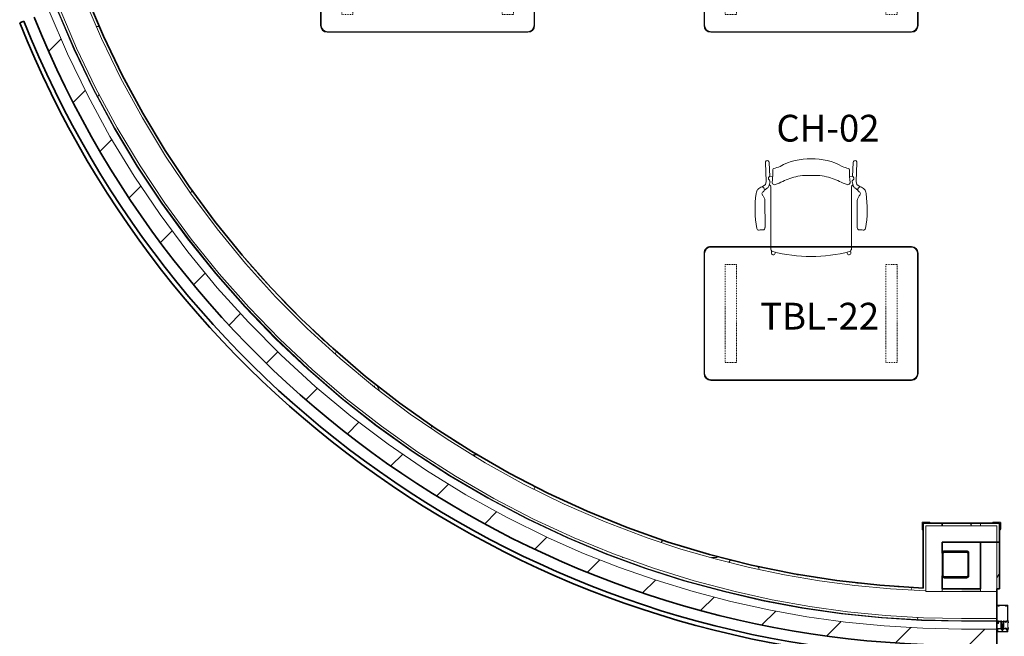
# Model space of a CAD drawing. Units: inches. Extents: x -717 to 2557, y 460 to 1722.
# Drawn here: x -355 to -134, y 624 to 762 of the extents above; entities that cross this region are included whole.
import ezdxf

# ---------------------------------------------------------------- set-up
doc = ezdxf.new("R2010")
doc.units = ezdxf.units.IN
doc.header["$MEASUREMENT"] = 0
doc.linetypes.add('MN - Dash 3_16_', pattern=[0.375, 0.1875, -0.1875])
for name, color, linetype, lineweight in [('A-DETL-GENF', 3, 'Continuous', 9), ('A-FLOR-OTLN', 6, 'Continuous', 13), ('A-GENM', 6, 'Continuous', 13), ('A-GLAZ-CWMG', 3, 'Continuous', 9), ('A-WALL', 2, 'Continuous', 13), ('A-WALL-PATT', 2, 'Continuous', 13), ('I-FURN', 2, 'Continuous', 9), ('I-FURN-IDEN', 211, 'Continuous', 13), ('I-WALL', 2, 'Continuous', 13), ('S-COLS', 6, 'Continuous', 13)]:
    doc.layers.add(name, color=color, linetype=linetype, lineweight=lineweight)
doc.styles.add('Arial Narrow_1', font='ARIALN.TTF', dxfattribs={"height": 6})
pattern_1 = [(0, (0, 0), (15.36, 3.84), [1.267, -10.253, 1.267, -10.253, -61.44]), (0, (0, 0), (15.36, 3.84), [-23.04, 1.267, -21.773, 1.267, -10.253, -26.88]), (0, (0, 0), (15.36, 3.84), [-57.6, 1.267, -6.413, 1.267, -17.933]), (120, (5.76, 1.92), (-11.005538, 11.38215), [1.267, -10.253, 1.267, -10.253, -61.44]), (120, (5.76, 1.92), (-11.005538, 11.38215), [-23.04, 1.267, -21.773, 1.267, -10.253, -26.88]), (120, (5.76, 1.92), (-11.005538, 11.38215), [-57.6, 1.267, -6.413, 1.267, -17.933]), (240, (7.68, 9.6), (-4.354462, -15.22215), [1.267, -10.253, 1.267, -10.253, -61.44]), (240, (7.68, 9.6), (-4.354462, -15.22215), [-23.04, 1.267, -21.773, 1.267, -10.253, -26.88]), (240, (7.68, 9.6), (-4.354462, -15.22215), [-57.6, 1.267, -6.413, 1.267, -17.933])]
pattern_2 = [(45, (0, 0), (-8.48528, 8.48528), [])]
pattern_3 = [(0, (0, 0), (30.72, 7.68), [1.267, -21.773, 1.267, -21.773, -122.88]), (0, (0, 0), (30.72, 7.68), [-46.08, 1.267, -44.813, 1.267, -21.773, -53.76]), (0, (0, 0), (30.72, 7.68), [-115.2, 1.267, -14.093, 1.267, -37.133]), (120, (11.52, 3.84), (-22.011075, 22.7643), [1.267, -21.773, 1.267, -21.773, -122.88]), (120, (11.52, 3.84), (-22.011075, 22.7643), [-46.08, 1.267, -44.813, 1.267, -21.773, -53.76]), (120, (11.52, 3.84), (-22.011075, 22.7643), [-115.2, 1.267, -14.093, 1.267, -37.133]), (240, (15.36, 19.2), (-8.708925, -30.4443), [1.267, -21.773, 1.267, -21.773, -122.88]), (240, (15.36, 19.2), (-8.708925, -30.4443), [-46.08, 1.267, -44.813, 1.267, -21.773, -53.76]), (240, (15.36, 19.2), (-8.708925, -30.4443), [-115.2, 1.267, -14.093, 1.267, -37.133])]

# ---------------------------------------------------------------- blocks, each defined once
blk = doc.blocks.new('JGA Column - HSS - HSS6x6x1_4-877557-LEVEL 01 - FURNITURE PLAN Copy 1')
at = {"layer": 'S-COLS', "lineweight": 9}
h = blk.add_hatch(dxfattribs=at)
h.set_pattern_fill('FP_4', color=256, style=0, pattern_type=2)
h.set_pattern_definition([(45, (144.98, -639.764), (-6.78823, 6.78823), []), (45, (144.98, -637.364), (-6.78823, 6.78823), [])])
h.paths.add_polyline_path([(2.53, -3), (2.86, -2.86), (3, -2.53), (3, 2.53), (2.86, 2.86), (2.53, 3), (-2.53, 3), (-2.86, 2.86), (-3, 2.53), (-3, -2.53), (-2.86, -2.86), (-2.51, -3)])
h.paths.add_polyline_path([(-2.53, -2.77), (-2.7, -2.7), (-2.77, -2.53), (-2.77, 2.53), (-2.7, 2.7), (-2.53, 2.77), (2.53, 2.77), (2.7, 2.7), (2.77, 2.53), (2.77, -2.53), (2.7, -2.7), (2.53, -2.77), (-2.51, -2.77)])
at = {"layer": 'S-COLS', "color": 7, "lineweight": 30}
for p, q in [((-3, 2.53), (-3, -2.53)), ((-2.77, -2.53), (-2.77, 2.53)), ((2.53, 3), (-2.53, 3)), ((-2.53, 2.77), (2.53, 2.77)), ((2.77, 2.53), (2.77, -2.53)), ((3, -2.53), (3, 2.53)), ((2.53, -2.77), (-2.53, -2.77)), ((-2.53, -3), (2.53, -3))]:
    blk.add_line(p, q, dxfattribs=at)
for centre, radius, start, end in [((-2.53, 2.53), 0.466, 90, 180), ((-2.53, 2.53), 0.233, 90, 180), ((2.53, 2.53), 0.466, 360, 90), ((2.53, 2.53), 0.233, 0, 90), ((-2.53, -2.53), 0.466, 180, 270), ((-2.53, -2.53), 0.233, 180, 270), ((2.53, -2.53), 0.466, 270, 360), ((2.53, -2.53), 0.233, 270, 360)]:
    blk.add_arc(centre, radius, start, end, dxfattribs=at)
blk = doc.blocks.new('23_49_003 - CML Linden Branch _R22__rvt-1-LEVEL 01 - FURNITURE PLAN Copy 1')
at = {"layer": 'S-COLS', "color": 215, "lineweight": 13}
blk.add_blockref('JGA Column - HSS - HSS6x6x1_4-877557-LEVEL 01 - FURNITURE PLAN Copy 1', (-144.98, 639.76), dxfattribs=at)
blk = doc.blocks.new('Rectangular Mullion - 6_-1002661-LEVEL 01 - FURNITURE PLAN Copy 1')
at = {"layer": 'A-DETL-GENF'}
for p, q in [((-2.5, 4.5), (-2.5, 0.77)), ((0, 4.5), (-2.5, 4.5)), ((0, 0.77), (0, 4.5)), ((-2.4, 4.4), (-2.24, 4.4)), ((-2.4, 1.03), (-2.4, 4.4)), ((-2.18, 4.34), (-2.18, 4.28)), ((-2.18, 4.28), (-1.94, 4.28)), ((-1.94, 4.28), (-1.94, 4.34)), ((-1.88, 4.4), (-0.61, 4.4)), ((-0.55, 4.34), (-0.55, 4.28)), ((-0.55, 4.28), (-0.32, 4.28)), ((-0.32, 4.28), (-0.32, 4.34)), ((-0.26, 4.4), (-0.1, 4.4)), ((-0.1, 4.4), (-0.1, 1.03)), ((-2.5, 0.5), (-2.5, 0.75)), ((-2.5, 0.5), (-2.13, 0.5)), ((-2.5, -0.96), (-2.5, 0.5)), ((-2.48, 0.75), (-2.4, 0.75)), ((-2.41, 0.84), (-2.41, 0.85)), ((-2.4, 0.34), (-2.4, -0.69)), ((-2.16, 1), (-2.37, 1)), ((-2.36, 0.9), (-2.28, 0.9)), ((-2.13, 0.4), (-2.34, 0.4)), ((-2.24, 0.75), (-1.89, 0.75)), ((-2.23, 0.85), (-2.23, 0.84)), ((-2.14, 0.87), (-2.14, 0.98)), ((-1.56, 0.87), (-2.14, 0.87)), ((-2.14, 0.75), (-2.14, 0.5)), ((-2.1, 0.47), (-2.1, 0.43)), ((-1.89, 0.75), (-1.87, 0.76)), ((-1.87, 0.76), (-1.86, 0.75)), ((-1.86, 0.75), (-1.51, 0.75)), ((-1.56, 0.98), (-1.56, 0.87)), ((-1.56, 0.66), (-1.56, -0.5)), ((-1.51, 0.67), (-1.55, 0.67)), ((-1.5, 1), (-1.54, 1)), ((-1.5, 0.74), (-1.5, 0.68)), ((-1.48, 0.85), (-1.48, 0.98)), ((-1.02, 0.85), (-1.48, 0.85)), ((-1.46, 0.59), (-1.46, 0.12)), ((-1.4, 0.75), (-1.4, 0.68)), ((-1.1, 0.75), (-1.4, 0.75)), ((-1.4, 0.11), (-1.39, 0.17)), ((-1.38, -0.21), (-1.25, 0.13)), ((-1.35, -0.07), (-1.29, 0.15)), ((-1.25, -1.36), (-1.25, 0.33)), ((-1.25, 0.13), (-1.12, -0.21)), ((-1.21, 0.15), (-1.15, -0.07)), ((-1.11, 0.17), (-1.1, 0.11)), ((-1.1, 0.68), (-1.1, 0.75)), ((-1.04, 0.12), (-1.04, 0.59)), ((-1.02, 0.98), (-1.02, 0.85)), ((-0.96, 1), (-1, 1)), ((-1, 0.68), (-1, 0.74)), ((-0.99, 0.75), (-0.64, 0.75)), ((-0.95, 0.67), (-0.99, 0.67)), ((-0.94, 0.87), (-0.94, 0.98)), ((-0.35, 0.87), (-0.94, 0.87)), ((-0.94, -0.5), (-0.94, 0.66)), ((-0.64, 0.75), (-0.62, 0.76)), ((-0.62, 0.76), (-0.61, 0.75)), ((-0.61, 0.75), (-0.26, 0.75)), ((-0.48, 0.75), (-0.48, 0.5)), ((-0.35, 0.98), (-0.35, 0.87)), ((-0.13, 1), (-0.33, 1)), ((-0.27, 0.84), (-0.27, 0.85)), ((-0.22, 0.9), (-0.14, 0.9)), ((-0.1, 0.75), (-0.02, 0.75)), ((-0.09, 0.85), (-0.09, 0.84)), ((0, 1.04), (0, 0.92)), ((0.06, 1.04), (0, 1.04)), ((0.14, 0.5), (0.06, 1.04)), ((-2.5, -1.06), (-2.5, -1.5)), ((-2.5, -1.5), (0, -1.5)), ((-2.43, -0.99), (-2.47, -0.99)), ((-2.45, -1.08), (-2.42, -1.08)), ((-2.45, -1.44), (-2.45, -1.08)), ((-0.05, -1.44), (-2.45, -1.44)), ((-2.42, -1), (-2.44, -1)), ((-2.31, -1.27), (-2.41, -1.08)), ((-2.34, -0.75), (-1.48, -0.75)), ((-2.3, -0.85), (-2.3, -1.12)), ((-1.58, -0.85), (-2.3, -0.85)), ((-2.3, -1.12), (-2.24, -1.23)), ((-1.55, -0.88), (-1.58, -0.85)), ((-1.56, -0.5), (-1.52, -0.5)), ((-1.56, -0.5), (-1.5, -0.5)), ((-1.56, -0.75), (-1.56, -0.5)), ((-1.56, -0.75), (-1.5, -0.75)), ((-1.27, -0.88), (-1.55, -0.88)), ((-1.52, -0.5), (-1.51, -0.52)), ((-1.51, -0.52), (-1.49, -0.5)), ((-1.5, -0.88), (-1, -0.88)), ((-1.5, -0.88), (-1.5, -0.91)), ((-1.5, -0.91), (-1, -0.91)), ((-1.49, -0.5), (-1.42, -0.5)), ((-1.48, -0.75), (-1.46, -0.74)), ((-1.46, -0.74), (-1.45, -0.75)), ((-1.45, -0.75), (-1.06, -0.75)), ((-1.45, -1.05), (-1.45, -0.91)), ((-1.44, -1.06), (-1.06, -1.06)), ((-1.44, -1.08), (-1.44, -1.06)), ((-1.42, -0.5), (-1.4, -0.52)), ((-1.4, -0.52), (-1.39, -0.5)), ((-1.4, -1.09), (-1.1, -1.09)), ((-1.39, -0.5), (-1.35, -0.5)), ((-1.38, -0.88), (-1.38, -0.21)), ((-1.38, -0.75), (-1.38, -0.88)), ((-1.35, -0.5), (-1.35, -0.07)), ((-1.35, -1.05), (-1.35, -0.91)), ((-1.25, -0.86), (-1.27, -0.88)), ((-1.24, -0.88), (-1.25, -0.86)), ((-0.95, -0.88), (-1.24, -0.88)), ((-1.15, -0.07), (-1.15, -0.5)), ((-1.15, -0.5), (-1.11, -0.5)), ((-1.15, -1.05), (-1.15, -0.91)), ((-1.12, -0.21), (-1.12, -0.88)), ((-1.12, -0.75), (-1.12, -0.88)), ((-1.11, -0.5), (-1.09, -0.52)), ((-1.09, -0.52), (-1.08, -0.5)), ((-1.08, -0.5), (-1.01, -0.5)), ((-1.06, -0.75), (-1.04, -0.74)), ((-1.06, -1.06), (-1.06, -1.08)), ((-1.05, -1.05), (-1.05, -0.91)), ((-1.04, -0.74), (-1.03, -0.75)), ((-1.03, -0.75), (-0.26, -0.75)), ((-1.01, -0.5), (-0.99, -0.52)), ((-1, -0.5), (-0.94, -0.5)), ((-1, -0.75), (-0.94, -0.75)), ((-1, -0.91), (-1, -0.88)), ((-0.99, -0.52), (-0.98, -0.5)), ((-0.98, -0.5), (-0.94, -0.5)), ((-0.93, -0.85), (-0.95, -0.88)), ((-0.94, -0.5), (-0.94, -0.75)), ((-0.37, -0.85), (-0.93, -0.85)), ((-0.48, -0.75), (-0.48, -0.5)), ((-0.37, -0.93), (-0.37, -0.85)), ((-0.2, -0.99), (-0.31, -0.99)), ((-0.27, -0.84), (-0.27, -0.85)), ((-0.26, -1.23), (-0.2, -1.12)), ((-0.22, -0.9), (-0.14, -0.9)), ((-0.2, -1.12), (-0.2, -0.99)), ((-0.09, -1.08), (-0.19, -1.27)), ((-0.1, -0.75), (-0.02, -0.75)), ((-0.09, -0.85), (-0.09, -0.84)), ((-0.06, -1), (-0.08, -1)), ((-0.08, -1.08), (-0.05, -1.08)), ((-0.03, -0.99), (-0.07, -0.99)), ((-0.05, -1.08), (-0.05, -1.44)), ((0, -0.77), (0, -0.96)), ((0, -1.04), (0, -0.92)), ((0.06, -1.04), (0, -1.04)), ((0, -1.5), (0, -1.06)), ((0.14, -0.5), (0.06, -1.04))]:
    blk.add_line(p, q, dxfattribs=at)
for centre, radius, start, end in [((-2.24, 4.34), 0.06, 0, 90), ((-1.88, 4.34), 0.06, 90, 180), ((-0.61, 4.34), 0.06, 0, 90), ((-0.26, 4.34), 0.06, 90, 180), ((-2.48, 0.77), 0.02, 180, 270), ((-2.36, 0.85), 0.05, 90, 180), ((-2.32, 0.84), 0.09, 180, 225.1897), ((-2.37, 1.03), 0.03, 180, 270), ((-2.4, 0.76), 0.015, 270, 45.1897), ((-2.34, 0.34), 0.06, 90, 180), ((-2.28, 0.85), 0.05, 0, 90), ((-2.24, 0.76), 0.015, 134.8103, 270), ((-2.32, 0.84), 0.09, 314.8103, 0), ((-2.16, 0.98), 0.02, 0, 90), ((-2.13, 0.47), 0.03, 360, 90), ((-2.13, 0.43), 0.03, 270, 0), ((-1.54, 0.98), 0.02, 90, 180), ((-1.55, 0.66), 0.01, 90, 180), ((-1.51, 0.74), 0.01, 0, 90), ((-1.51, 0.68), 0.01, 270, 0), ((-1.5, 0.98), 0.02, 0, 90), ((-1.51, 0.68), 0.11, 297.0357, 0), ((-1.43, 0.12), 0.03, 180, 345), ((-1.25, 0.14), 0.143, 15, 165), ((-1.25, 0.14), 0.043, 15, 165), ((-0.99, 0.68), 0.11, 180, 242.9643), ((-1.07, 0.12), 0.03, 195, 0), ((-1, 0.98), 0.02, 90, 180), ((-0.99, 0.74), 0.01, 90, 180), ((-0.99, 0.68), 0.01, 180, 270), ((-0.96, 0.98), 0.02, 0, 90), ((-0.95, 0.66), 0.01, 0, 90), ((-0.33, 0.98), 0.02, 90, 180), ((-0.22, 0.85), 0.05, 90, 180), ((-0.18, 0.84), 0.09, 180, 225.1897), ((-0.26, 0.76), 0.015, 270, 45.1897), ((-0.14, 0.85), 0.05, 0, 90), ((-0.13, 1.03), 0.03, 270, 0), ((-0.1, 0.76), 0.015, 134.8103, 270), ((-0.18, 0.84), 0.09, 314.8103, 0), ((-0.02, 0.77), 0.02, 270, 0), ((-2.47, -0.96), 0.03, 180, 270), ((-2.44, -1.06), 0.06, 90, 180), ((-2.43, -1.04), 0.05, 288.6629, 90), ((-2.42, -1.04), 0.04, 270, 90), ((-2.34, -0.69), 0.06, 180, 270), ((-2.27, -1.25), 0.04, 210, 30), ((-1.4, -1.04), 0.0543, 200.9268, 334.5843), ((-1.25, -0.92), 0.165, 232.016, 305.7127), ((-1.1, -1.04), 0.0543, 200.9268, 339.0584), ((-0.31, -0.93), 0.06, 180, 270), ((-0.18, -0.84), 0.09, 134.8103, 180), ((-0.22, -0.85), 0.05, 180, 270), ((-0.23, -1.25), 0.04, 150, 330), ((-0.26, -0.77), 0.015, 314.8103, 90), ((-0.14, -0.85), 0.05, 270, 0), ((-0.1, -0.77), 0.015, 90, 225.1897), ((-0.07, -1.04), 0.05, 90, 251.3371), ((-0.08, -1.04), 0.04, 90, 270), ((-0.18, -0.84), 0.09, 360, 45.1897), ((-0.06, -1.06), 0.06, 360, 90), ((-0.03, -0.96), 0.03, 270, 0), ((-0.02, -0.77), 0.02, 0, 90)]:
    blk.add_arc(centre, radius, start, end, dxfattribs=at)
blk = doc.blocks.new('Rectangular Mullion - 6_ Curtainwall Jamb Left-9260866-LEVEL 01 - FURNITURE PLAN Copy 1')
at = {"layer": 'A-GLAZ-CWMG', "lineweight": 18}
for p, q in [((-2.5, 1.5), (-2.5, -4.5)), ((0, 1.5), (-2.5, 1.5)), ((0, -4.5), (0, 1.5)), ((-2.5, -4.5), (0, -4.5))]:
    blk.add_line(p, q, dxfattribs=at)
blk = doc.blocks.new('SP_EQ-Corner_Guards - Corner-Guards- CG-1 48_ L SS-7321270-LEVEL 01 - FURNITURE PLAN Copy 1')
at = {"layer": 'A-GENM', "lineweight": 9}
h = blk.add_hatch(dxfattribs=at)
h.set_pattern_fill('FP_50', color=256, style=0, pattern_type=2)
h.set_pattern_definition([(225, (-5.875, -0.0625), (0.7071, -0.7071), [])])
h.paths.add_polyline_path([(-1.37, -0.25), (0.12, -0.25), (0.25, -0.12), (0.25, 1.37), (0.12, 1.5), (0, 1.5), (0, 0), (-1.5, 0), (-1.5, -0.12)])
for p, q in [((0, 0), (-1.5, 0)), ((-1.5, 0), (-1.5, -0.12)), ((0.12, 1.5), (0, 1.5)), ((0, 1.5), (0, 0)), ((0.25, -0.12), (0.25, 1.37)), ((-1.37, -0.25), (0.12, -0.25))]:
    blk.add_line(p, q, dxfattribs=at)
for centre, start, end in [((0.12, 1.37), 360, 90), ((-1.37, -0.12), 180, 270), ((0.12, -0.12), 270, 360)]:
    blk.add_arc(centre, 0.125, start, end, dxfattribs=at)
blk = doc.blocks.new('Table-Rectangular-T_Base-Flip-KI-Synthesis - TBL-09 30_ x 48__ Glides_ Power cutout in Leg-5169829-LEVEL 01 - FURNITURE PLAN Copy 1')
at = {"layer": 'I-FURN', "lineweight": 13}
for p, q in [((-24, 13.5), (-24, -13.5)), ((22.5, 15), (-22.5, 15)), ((24, -13.5), (24, 13.5)), ((-22.5, -15), (22.5, -15))]:
    blk.add_line(p, q, dxfattribs=at)
at = {"layer": 'I-FURN'}
for p, q in [((-23.87, -13.38), (-23.87, 13.37)), ((-22.37, 14.88), (22.37, 14.88)), ((23.88, 13.37), (23.88, -13.38)), ((22.37, -14.88), (-22.37, -14.88))]:
    blk.add_line(p, q, dxfattribs=at)
at = {"layer": 'I-FURN', "linetype": 'MN - Dash 3_16_'}
for p, q in [((-16.74, 11), (-19.26, 11)), ((-19.26, 11), (-19.26, -11)), ((-16.74, -11), (-16.74, 11)), ((19.26, 11), (16.74, 11)), ((16.74, 11), (16.74, -11)), ((19.26, -11), (19.26, 11)), ((-19.26, -11), (-16.74, -11)), ((16.74, -11), (19.26, -11))]:
    blk.add_line(p, q, dxfattribs=at)
at = {"layer": 'I-FURN', "lineweight": 13}
for centre, start, end in [((-22.5, 13.5), 90, 180), ((22.5, 13.5), 0, 90), ((-22.5, -13.5), 180, 270), ((22.5, -13.5), 270, 0)]:
    blk.add_arc(centre, 1.5, start, end, dxfattribs=at)
at = {"layer": 'I-FURN'}
for centre, start, end in [((-22.37, 13.37), 90, 180), ((22.37, 13.37), 0, 90), ((-22.37, -13.38), 180, 270), ((22.37, -13.38), 270, 0)]:
    blk.add_arc(centre, 1.5, start, end, dxfattribs=at)
blk = doc.blocks.new('Stack_Chair_4-Leg-Cantilever_Arm-KI-Strive - Poly Seat_ Carpet Casters-5040060-LEVEL 01 - FURNITURE PLAN Copy 1')
at = {"layer": 'I-FURN', "lineweight": 13}
for p, q in [((-10.26, 11.03), (-10.11, 6.75)), ((-9.28, 7.88), (-9.39, 11.03)), ((-8.62, 7.96), (-8.57, 9.46)), ((8.62, 7.96), (8.57, 9.46)), ((9.28, 7.88), (9.39, 11.03)), ((10.26, 11.03), (10.11, 6.75)), ((-10.11, 6.73), (-10.22, 6.1)), ((-9.56, 7.6), (-9.56, 7.24)), ((-9.56, 7.24), (-9.36, 7.07)), ((-9.44, 7.8), (-9.49, 7.75)), ((-9.39, 5.91), (-9.22, 6.67)), ((-8.62, 7.96), (-9.28, 7.88)), ((8.62, 7.96), (9.28, 7.88)), ((9.39, 5.91), (9.22, 6.67)), ((9.56, 7.24), (9.36, 7.07)), ((9.44, 7.8), (9.49, 7.75)), ((9.56, 7.6), (9.56, 7.24)), ((10.11, 6.73), (10.22, 6.1)), ((-11.27, 5.51), (-11.73, 5.17)), ((-10.22, 6.1), (-10.96, 5.57)), ((-10.47, 4.84), (-9.8, 5.31)), ((-9.37, 6), (-9.25, 5.9)), ((-9.05, -8.23), (-9.05, 5.67)), ((9.05, -8.23), (9.05, 5.67)), ((9.37, 6), (9.25, 5.9)), ((10.47, 4.84), (9.8, 5.31)), ((10.22, 6.1), (10.96, 5.57)), ((11.27, 5.51), (11.73, 5.17)), ((-10.53, 3.1), (-10.79, 3.53)), ((-10.34, -3.59), (-10.35, 2.49)), ((10.34, -3.59), (10.35, 2.49)), ((10.53, 3.1), (10.79, 3.53)), ((-8.86, -8.75), (-8.92, -9.18)), ((8.92, -9.18), (8.86, -8.75)), ((-8.07, -9.31), (-8.02, -9.09)), ((8.02, -9.09), (8.07, -9.31))]:
    blk.add_line(p, q, dxfattribs=at)
for centre, radius, start, end in [((-9.83, 11.02), 0.44, 1.9399, 194.1163), ((-0.23, -2.02), 13.89, 89.0462, 119.0402), ((0.23, -2.02), 13.89, 60.9598, 90.9538), ((9.83, 11.02), 0.44, 345.8837, 178.0601), ((-8.39, 9.46), 0.177, 90, 180), ((-11.01, 19.54), 10.24, 284.8008, 293.1992), ((11.01, 19.54), 10.24, 246.8008, 255.1992), ((8.39, 9.46), 0.177, 0, 90), ((-9.37, 7.61), 0.183, 130, 183.7201), ((-9.23, 7.61), 0.279, 100.0244, 135.9756), ((-9.63, 6.76), 0.414, 347.4604, 49.9359), ((-7.93, 6.6), 0.804, 171.8863, 208.1137), ((-20.12, 8.34), 11.51, 351.8863, 358.1137), ((0.41, -7.67), 15.96, 105.7054, 118.2946), ((-0.75, -3.54), 11.67, 86.2946, 105.7054), ((0.75, -3.54), 11.67, 74.2946, 93.7054), ((-0.41, -7.67), 15.96, 61.7054, 74.2946), ((20.12, 8.34), 11.51, 181.8863, 188.1137), ((7.93, 6.6), 0.804, 331.8863, 8.1137), ((9.63, 6.76), 0.414, 130.0641, 192.5396), ((9.23, 7.61), 0.279, 44.0244, 79.9756), ((9.37, 7.61), 0.183, 356.2799, 50), ((-9.7, 3.66), 2.64, 158.6829, 171.1149), ((-11, 4.17), 1.25, 126.1788, 158.6829), ((-11.05, 5.2), 0.38, 57.3281, 126.1788), ((-10.62, 4.08), 0.419, 110.9954, 207.0451), ((-11.33, 4.77), 0.89, 20.9954, 57.3281), ((-10.94, 4.92), 0.48, 290.9954, 20.9954), ((-10.37, 6.13), 1, 304.8438, 347.4604), ((-9.73, 5.3), 0.774, 28.8075, 51), ((-8.22, 6.63), 0.589, 224.6815, 285.3185), ((-10.04, 13.29), 7.49, 285.3185, 292.6815), ((10.04, 13.29), 7.49, 247.3185, 254.6815), ((8.22, 6.63), 0.589, 254.6815, 315.3185), ((9.73, 5.3), 0.774, 129, 151.1925), ((10.37, 6.13), 1, 192.5396, 235.1562), ((10.94, 4.92), 0.48, 159.0046, 249.0046), ((11.33, 4.77), 0.89, 122.6719, 159.0046), ((10.62, 4.08), 0.419, 332.9549, 69.0046), ((11.05, 5.2), 0.38, 53.8212, 122.6719), ((11, 4.17), 1.25, 21.3171, 53.8212), ((9.7, 3.66), 2.64, 8.8851, 21.3171), ((10.25, 0.54), 22.83, 171.1149, 190.8705), ((-6.47, 6.2), 5.08, 207.0451, 211.6783), ((-11.53, 2.48), 1.18, 0.1034, 31.6783), ((11.53, 2.48), 1.18, 148.3217, 179.8966), ((6.47, 6.2), 5.08, 328.3217, 332.9549), ((-10.25, 0.54), 22.83, 349.1295, 8.8851), ((-11.69, -3.67), 0.493, 190.8705, 274.9975), ((-11.13, -5.79), 1.71, 79.9091, 107.7427), ((-10.86, -3.59), 0.518, 273.8259, 0.1034), ((10.86, -3.59), 0.518, 179.8966, 266.1741), ((11.13, -5.79), 1.71, 72.2573, 100.0909), ((11.69, -3.67), 0.493, 265.0025, 349.1295), ((-8.25, -8.23), 0.809, 180, 244), ((8.25, -8.23), 0.809, 296, 360), ((-8.49, -9.23), 0.432, 174.4861, 348.4631), ((-0.07, 23.2), 33.26, 255.1409, 270.1214), ((0.07, 23.2), 33.26, 269.8786, 284.8591), ((8.49, -9.23), 0.432, 191.5369, 5.5139)]:
    blk.add_arc(centre, radius, start, end, dxfattribs=at)

msp = doc.modelspace()

# ---------------------------------------------------------------- hatches: boundary and pattern name
at = {"layer": 'A-WALL-PATT', "lineweight": 9}
h = msp.add_hatch(dxfattribs=at)
h.set_pattern_fill('FP_1', color=256, style=0, pattern_type=2)
h.set_pattern_definition(pattern_1)
h.paths.add_polyline_path([(-143.61, 633.65), (-143.61, 634.28), (-147.98, 634.32), (-147.98, 633.7), (-145.79, 633.66)])
h.paths.add_polyline_path([(-151.61, 633.8), (-151.61, 634.43), (-152.23, 634.45), (-160.97, 634.99), (-169.67, 635.89), (-178.33, 637.15), (-186.94, 638.76), (-196.32, 640.97), (-203.9, 643.06), (-212.24, 645.73), (-221.21, 649.04), (-230.02, 652.74), (-238.65, 656.85), (-247.09, 661.34), (-255.32, 666.21), (-263.32, 671.44), (-271.25, 677.17), (-278.56, 682.97), (-285.78, 689.24), (-292.71, 695.82), (-299.33, 702.72), (-305.63, 709.91), (-311.61, 717.37), (-317.23, 725.1), (-322.51, 733.07), (-327.41, 741.27), (-331.95, 749.69), (-336.09, 758.31), (-339.84, 767.1), (-340.42, 766.87), (-336.48, 757.65), (-332.11, 748.64), (-327.31, 739.84), (-321.86, 730.91), (-316.5, 722.97), (-310.51, 714.94), (-304.15, 707.2), (-297.43, 699.76), (-290.36, 692.66), (-282.97, 685.89), (-275.26, 679.49), (-267.27, 673.45), (-258.99, 667.8), (-250.46, 662.55), (-241.69, 657.7), (-232.7, 653.28), (-223.51, 649.28), (-214.14, 645.73), (-206.56, 643.21), (-198.89, 640.99), (-191.14, 639.05), (-182.37, 637.24), (-175.45, 636.06), (-167.53, 635.01), (-159.58, 634.25), (-154.47, 633.96)])
h = msp.add_hatch(dxfattribs=at)
h.set_pattern_fill('FP_29', color=256, style=0, pattern_type=2)
h.set_pattern_definition(pattern_3)
h.paths.add_polyline_path([(-143.61, 627.15), (-143.61, 627.65), (-152.15, 627.82), (-160.68, 628.32), (-169.18, 629.16), (-177.64, 630.32), (-186.06, 631.82), (-194.4, 633.65), (-203.62, 636.07), (-212.73, 638.9), (-221.7, 642.12), (-230.52, 645.73), (-239.6, 649.92), (-248.48, 654.53), (-257.13, 659.54), (-266.06, 665.31), (-273.71, 670.73), (-281.94, 677.17), (-289.19, 683.38), (-296.48, 690.23), (-303.44, 697.41), (-310.07, 704.89), (-316.35, 712.68), (-322.27, 720.74), (-327.81, 729.06), (-332.96, 737.63), (-337.72, 746.43), (-342.07, 755.44), (-345.99, 764.64), (-346.46, 764.45), (-342.55, 755.29), (-338.23, 746.32), (-333.5, 737.56), (-328.38, 729.02), (-322.87, 720.73), (-317, 712.69), (-310.76, 704.93), (-304.18, 697.46), (-297.26, 690.3), (-290.02, 683.46), (-282.48, 676.96), (-274.65, 670.81), (-266.06, 664.71), (-258.2, 659.61), (-249.6, 654.58), (-240.79, 649.95), (-231.77, 645.73), (-223.16, 642.15), (-214.4, 638.94), (-205.51, 636.1), (-196.32, 633.61), (-187.82, 631.67), (-179.07, 630.05), (-170.26, 628.78), (-161.4, 627.88), (-152.51, 627.33), (-147.49, 627.23)])
h = msp.add_hatch(dxfattribs=at)
h.set_pattern_fill('FP_28', color=256, style=0, pattern_type=2)
h.set_pattern_definition(pattern_2)
h.paths.add_polyline_path([(-143.61, 621.65), (-143.61, 625.28), (-152.31, 625.45), (-161, 625.96), (-169.67, 626.82), (-178.29, 628.02), (-186.86, 629.56), (-196.32, 631.69), (-203.78, 633.65), (-212.09, 636.19), (-220.29, 639.05), (-228.37, 642.23), (-236.32, 645.73), (-245.66, 650.33), (-254.77, 655.37), (-263.63, 660.83), (-272.22, 666.7), (-280.53, 672.97), (-288.53, 679.63), (-296.21, 686.66), (-303.54, 694.04), (-311.01, 702.36), (-317.13, 709.81), (-323.35, 718.15), (-329.64, 727.54), (-334.58, 735.68), (-339.56, 744.82), (-344.1, 754.18), (-348.2, 763.75), (-351.56, 762.41), (-347.41, 752.73), (-343.21, 744), (-338.42, 735.1), (-333.24, 726.42), (-327.67, 717.99), (-321.72, 709.81), (-315.41, 701.91), (-308.75, 694.31), (-301.75, 687.01), (-293.96, 679.63), (-286.81, 673.4), (-278.89, 667.12), (-270.7, 661.19), (-262.25, 655.65), (-253.55, 650.49), (-244.63, 645.73), (-237.62, 642.34), (-230.5, 639.19), (-223.27, 636.29), (-215.94, 633.65), (-207.17, 630.86), (-198.29, 628.43), (-189.32, 626.36), (-180.27, 624.67), (-171.16, 623.35), (-162, 622.41), (-152.81, 621.84)])
h = msp.add_hatch(dxfattribs=at)
h.set_pattern_fill('FP_1', color=256, style=0, pattern_type=2)
h.set_pattern_definition(pattern_1)
h.paths.add_polyline_path([(-147.98, 648.39), (-135.73, 648.39), (-135.73, 649.01), (-151.61, 649.01), (-151.61, 648.39)])
h = msp.add_hatch(dxfattribs=at)
h.set_pattern_fill('FP_1', color=256, style=0, pattern_type=2)
h.set_pattern_definition(pattern_1)
h.paths.add_polyline_path([(-139.36, 648.39), (-139.36, 649.01), (-147.98, 649.01), (-147.98, 648.39), (-140.52, 648.39)])
h = msp.add_hatch(dxfattribs=at)
h.set_pattern_fill('FP_1', color=256, style=0, pattern_type=2)
h.set_pattern_definition(pattern_1)
h.paths.add_polyline_path([(-135.11, 634.28), (-135.11, 649.01), (-135.73, 649.01), (-135.73, 634.28)])
h = msp.add_hatch(dxfattribs=at)
h.set_pattern_fill('FP_1', color=256, style=0, pattern_type=2)
h.set_pattern_definition(pattern_1)
h.paths.add_polyline_path([(-135.11, 634.28), (-135.11, 644.76), (-135.73, 644.76), (-135.73, 634.28)])
h = msp.add_hatch(dxfattribs=at)
h.set_pattern_fill('FP_1', color=256, style=0, pattern_type=2)
h.set_pattern_definition(pattern_1)
h.paths.add_polyline_path([(459.31, 633.65), (484.93, 633.65), (484.93, 634.28), (440.27, 634.28), (440.27, 633.65), (445.36, 633.65)])
h.paths.add_polyline_path([(-139.36, 633.65), (-139.36, 634.28), (-143.61, 634.28), (-143.61, 633.65), (-140.52, 633.65)])
h = msp.add_hatch(dxfattribs=at)
h.set_pattern_fill('FP_29', color=256, style=0, pattern_type=2)
h.set_pattern_definition(pattern_3)
h.paths.add_polyline_path([(473.26, 627.15), (484.93, 627.15), (484.93, 627.65), (440.27, 627.65), (440.27, 627.15), (459.31, 627.15)])
h.paths.add_polyline_path([(-135.73, 627.15), (-135.73, 627.65), (-143.61, 627.65), (-143.61, 627.15), (-140.52, 627.15)])
h = msp.add_hatch(dxfattribs=at)
h.set_pattern_fill('FP_28', color=256, style=0, pattern_type=2)
h.set_pattern_definition(pattern_2)
h.paths.add_polyline_path([(484.93, 621.65), (484.93, 625.28), (440.27, 625.28), (440.27, 621.65), (473.26, 621.65)])
h.paths.add_polyline_path([(-135.73, 621.65), (-135.73, 625.28), (-143.61, 625.28), (-143.61, 621.65), (-140.52, 621.65)])

# ---------------------------------------------------------------- linework, layer by layer
at = {"layer": 'A-FLOR-OTLN'}
for start, end in [(203.7932, 205.2921), (206.4888, 208.0045), (209.1825, 210.7315), (211.8748, 213.4898), (214.5662, 216.338), (217.2568, 219.9379), (219.9567, 222.6366), (223.4979, 225.3271), (226.3835, 228.0183), (229.152, 230.7104), (231.8832, 233.4038), (234.5977, 236.099), (237.3035, 238.7965), (240.004, 241.4977), (242.7012, 244.2045), (245.396, 246.9209), (248.0892, 249.6558), (250.7812, 252.9087), (253.3648, 255.9596), (256.7076, 258.5616), (259.5218, 261.1777), (262.1888, 263.8242), (264.813, 266.5584), (267.4191, 267.6621), (268.8141, 270)]:
    msp.add_arc((-143.61, 845.65), 211.37, start, end, dxfattribs=at)
at = {"layer": 'A-WALL', "lineweight": 35}
for p, q in [((-353.89, 761.48), (-354.81, 761.11)), ((-139.36, 634.28), (-143.61, 634.28)), ((-135.73, 621.65), (-135.73, 634.28))]:
    msp.add_line(p, q, dxfattribs=at)
at = {"layer": 'A-WALL'}
for p, q in [((-139.36, 633.65), (-143.61, 633.65)), ((-135.73, 627.65), (-143.61, 627.65)), ((-135.73, 627.15), (-143.61, 627.15)), ((-135.73, 627.03), (-143.61, 627.03)), ((-135.73, 625.28), (-143.61, 625.28))]:
    msp.add_line(p, q, dxfattribs=at)
at = {"layer": 'A-WALL', "flags": 128}
for points in [[(-340.42, 766.87), (-336.48, 757.65), (-332.11, 748.64), (-327.31, 739.84), (-322.11, 731.28), (-316.5, 722.97), (-310.51, 714.94), (-304.15, 707.2), (-297.43, 699.76), (-290.36, 692.66), (-282.97, 685.89), (-275.26, 679.49), (-267.27, 673.45), (-258.99, 667.8), (-250.46, 662.55), (-241.69, 657.7), (-232.7, 653.28), (-223.51, 649.28), (-214.14, 645.73)], [(-346.57, 764.4), (-342.67, 755.26), (-338.35, 746.3), (-333.63, 737.54), (-328.52, 729.01), (-323.02, 720.72), (-317.16, 712.69), (-310.93, 704.94), (-304.36, 697.47), (-297.45, 690.32), (-290.23, 683.48), (-282.7, 676.98), (-274.89, 670.83), (-266.8, 665.04), (-258.46, 659.62), (-249.88, 654.59), (-241.08, 649.96), (-232.08, 645.73)], [(-346.46, 764.45), (-342.55, 755.29), (-338.23, 746.32), (-333.5, 737.56), (-328.38, 729.02), (-322.87, 720.73), (-317, 712.69), (-310.76, 704.93), (-304.18, 697.46), (-297.26, 690.3), (-290.02, 683.46), (-282.48, 676.96), (-274.65, 670.81), (-266.55, 665.02), (-258.2, 659.61), (-249.6, 654.58), (-240.79, 649.95), (-231.77, 645.73)], [(-345.99, 764.64), (-342.07, 755.44), (-337.72, 746.43), (-332.96, 737.63), (-327.81, 729.06), (-322.27, 720.74), (-316.35, 712.68), (-310.07, 704.89), (-303.44, 697.41), (-296.48, 690.23), (-289.19, 683.38), (-281.59, 676.88), (-273.71, 670.73), (-265.55, 664.95), (-257.13, 659.54), (-248.48, 654.53), (-239.6, 649.92), (-230.52, 645.73)], [(-348.2, 763.75), (-344.1, 754.18), (-339.56, 744.82), (-334.58, 735.68), (-329.17, 726.78), (-323.35, 718.15), (-317.13, 709.81), (-310.53, 701.76), (-303.54, 694.04), (-296.21, 686.66), (-288.53, 679.63), (-280.53, 672.97), (-272.22, 666.7), (-263.63, 660.83), (-254.77, 655.37), (-245.66, 650.33), (-236.32, 645.73)], [(-236.32, 645.73), (-228.37, 642.23), (-220.29, 639.05), (-212.09, 636.19), (-203.78, 633.65)], [(-232.08, 645.73), (-223.52, 642.15), (-214.81, 638.94), (-205.97, 636.11), (-197.02, 633.65)], [(-231.77, 645.73), (-223.16, 642.15), (-214.4, 638.94), (-205.51, 636.1), (-196.51, 633.65)], [(-230.52, 645.73), (-221.7, 642.12), (-212.73, 638.9), (-203.62, 636.07), (-194.4, 633.65)], [(-214.14, 645.73), (-206.56, 643.21), (-198.89, 640.99), (-191.14, 639.05), (-183.32, 637.4), (-175.45, 636.06), (-167.53, 635.01), (-159.58, 634.25), (-151.61, 633.8)], [(-203.78, 633.65), (-195.36, 631.44), (-186.86, 629.56), (-178.29, 628.02), (-169.67, 626.82), (-161, 625.96), (-152.31, 625.45), (-143.61, 625.28)], [(-197.02, 633.65), (-188.26, 631.63), (-179.42, 629.98), (-170.52, 628.69), (-161.57, 627.77), (-152.6, 627.21), (-143.61, 627.03)], [(-196.51, 633.65), (-187.82, 631.67), (-179.07, 630.05), (-170.26, 628.78), (-161.4, 627.88), (-152.51, 627.33), (-143.61, 627.15)], [(-194.4, 633.65), (-186.06, 631.82), (-177.64, 630.32), (-169.18, 629.16), (-160.68, 628.32), (-152.15, 627.82), (-143.61, 627.65)]]:
    msp.add_lwpolyline(points, dxfattribs=at)
at = {"layer": 'A-WALL', "lineweight": 35, "flags": 128}
for points in [[(-152.23, 634.45), (-161.93, 635.07), (-171.58, 636.14), (-181.18, 637.64), (-190.7, 639.59), (-200.12, 641.97), (-209.42, 644.78), (-218.58, 648.02), (-227.58, 651.67), (-236.41, 655.74), (-245.04, 660.2), (-253.45, 665.06), (-261.64, 670.3), (-269.57, 675.91), (-277.24, 681.87), (-284.62, 688.19), (-291.71, 694.83), (-298.48, 701.8), (-304.93, 709.07), (-311.03, 716.63), (-316.79, 724.46), (-322.17, 732.54), (-327.18, 740.87), (-331.8, 749.41), (-336.03, 758.16), (-339.84, 767.1)], [(-143.61, 634.28), (-145.79, 634.29), (-147.98, 634.32)]]:
    msp.add_lwpolyline(points, dxfattribs=at)
at = {"layer": 'A-WALL', "lineweight": 35}
for radius, end in [(224, 270), (227.5, 269.9002), (226.5, 269.9002)]:
    msp.add_arc((-143.61, 845.65), radius, 201.8161, end, dxfattribs=at)
at = {"layer": 'A-WALL'}
msp.add_arc((-143.6, 846.13), 212.48, 268.8193, 269.9987, dxfattribs=at)
at = {"layer": 'I-WALL', "lineweight": 35}
for p, q in [((-152.23, 649.01), (-152.23, 634.45)), ((-135.11, 649.01), (-152.23, 649.01)), ((-147.98, 649.01), (-147.98, 648.39)), ((-135.11, 634.28), (-135.11, 649.01)), ((-147.98, 642.3), (-147.98, 644.76)), ((-147.98, 644.76), (-135.11, 644.76)), ((-139.36, 644.76), (-139.36, 634.28)), ((-147.98, 634.32), (-147.98, 637.23)), ((-135.73, 634.28), (-135.11, 634.28))]:
    msp.add_line(p, q, dxfattribs=at)
at = {"layer": 'I-WALL'}
for p, q in [((-151.61, 634.43), (-151.61, 648.39)), ((-151.61, 648.39), (-135.73, 648.39)), ((-139.36, 648.39), (-139.36, 649.01)), ((-135.73, 648.39), (-135.73, 634.28)), ((-151.61, 634.43), (-151.61, 633.65)), ((-147.98, 633.65), (-151.61, 633.65)), ((-147.98, 634.32), (-147.98, 633.65)), ((-139.36, 634.28), (-139.36, 633.65)), ((-135.73, 633.65), (-139.36, 633.65))]:
    msp.add_line(p, q, dxfattribs=at)

# ---------------------------------------------------------------- block references
at = {"lineweight": 5}
msp.add_blockref('23_49_003 - CML Linden Branch _R22__rvt-1-LEVEL 01 - FURNITURE PLAN Copy 1', (0, 0), dxfattribs=at)
at = {"layer": 'A-DETL-GENF'}
msp.add_blockref('Rectangular Mullion - 6_-1002661-LEVEL 01 - FURNITURE PLAN Copy 1', (-133.23, 626.15), dxfattribs=at)
at = {"layer": 'A-GENM', "lineweight": 9}
for p, rotation in [((-152.23, 649.01), 180), ((-135.11, 649.01), 89.99999999999991)]:
    msp.add_blockref('SP_EQ-Corner_Guards - Corner-Guards- CG-1 48_ L SS-7321270-LEVEL 01 - FURNITURE PLAN Copy 1', p, dxfattribs=dict(at, rotation=rotation))
at = {"layer": 'A-GLAZ-CWMG', "rotation": 180}
msp.add_blockref('Rectangular Mullion - 6_ Curtainwall Jamb Left-9260866-LEVEL 01 - FURNITURE PLAN Copy 1', (-135.73, 626.15), dxfattribs=at)
at = {"layer": 'I-FURN', "rotation": 180}
for p in [(-263.36, 774.01), (-177.36, 774.01), (-177.36, 696.01)]:
    msp.add_blockref('Table-Rectangular-T_Base-Flip-KI-Synthesis - TBL-09 30_ x 48__ Glides_ Power cutout in Leg-5169829-LEVEL 01 - FURNITURE PLAN Copy 1', p, dxfattribs=at)
at = {"layer": 'I-FURN'}
msp.add_blockref('Stack_Chair_4-Leg-Cantilever_Arm-KI-Strive - Poly Seat_ Carpet Casters-5040060-LEVEL 01 - FURNITURE PLAN Copy 1', (-177.36, 718.82), dxfattribs=at)

# ---------------------------------------------------------------- texts
at = {"layer": 'I-FURN-IDEN', "char_height": 6, "width": 20.604, "attachment_point": 1, "style": 'Arial Narrow_1'}
for s, insert in [('CH-02', (-185.14, 740.52)), ('TBL-22', (-188.77, 698.39))]:
    msp.add_mtext(s, dxfattribs=dict(at, insert=insert))

doc.saveas('drawing.dxf')
